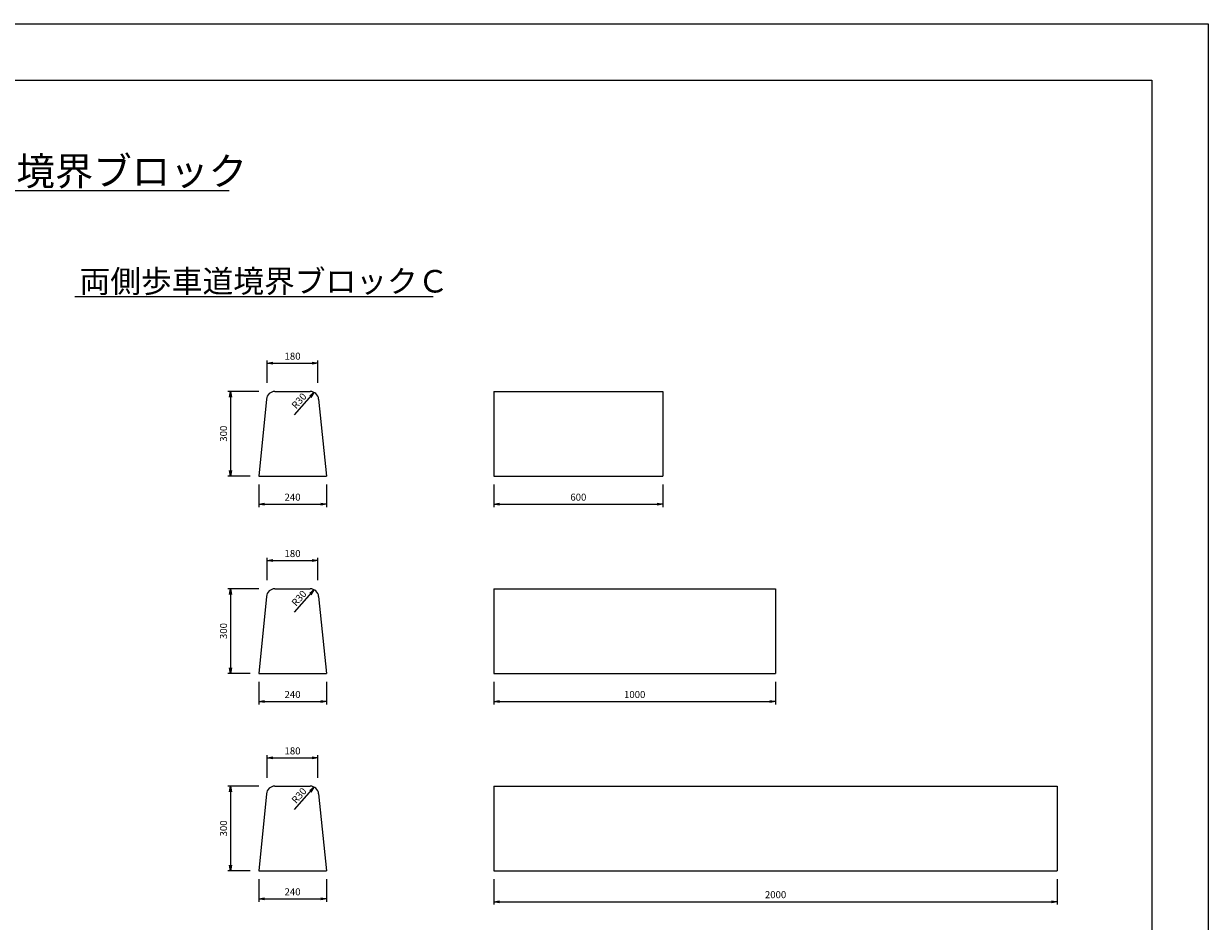
# Model space of a CAD drawing. Extents: x 0 to 8410, y 0 to 5940.
# Drawn here: x 4205 to 8410, y 2756 to 5940 of the extents above; entities that cross this region are included whole.
import ezdxf

# ---------------------------------------------------------------- set-up
doc = ezdxf.new("R2010")
doc.units = 0
doc.header["$LTSCALE"] = 10
doc.header["$MEASUREMENT"] = 0
doc.layers.get('0').update_dxf_attribs({"linetype": 'CONTINUOUS'})
doc.layers.get('DEFPOINTS').update_dxf_attribs({"linetype": 'CONTINUOUS'})
for name, color, linetype in [('1-構造', 2, 'CONTINUOUS'), ('6-寸法', 7, 'CONTINUOUS'), ('7-文字', 7, 'CONTINUOUS')]:
    doc.layers.add(name, color=color, linetype=linetype)
doc.styles.add('STANDARD2', font='txt', dxfattribs={"height": 8})
doc.dimstyles.get("Standard").update_dxf_attribs({"dimscale": 100, "dimtxt": 2.5, "dimasz": 1, "dimexe": 1, "dimexo": 1, "dimgap": 0, "dimtad": 0, "dimdec": 1, "dimdsep": 46, "dimtxsty": 'Standard', "dimcen": 0, "dimadec": 0, "dimazin": 0, "dimtfac": 1, "dimtdec": 1, "dimtix": 1, "dimtmove": 2, "dimatfit": 3, "dimfxl": 0, "dimtvp": 1, "dimtolj": 1, "dimarcsym": 0})

# ---------------------------------------------------------------- blocks, each defined once
blk = doc.blocks.new('_OPEN')
at = {"color": 0, "linetype": 'ByBlock'}
for p, q in [((-1, 0.17), (0, 0)), ((0, 0), (-1, -0.17)), ((0, 0), (-1, 0))]:
    blk.add_line(p, q, dxfattribs=at)
blk = doc.blocks.new('*D17')
at = {"color": 0, "linetype": 'ByBlock'}
for p, q in [((1069.3, 3265.7), (1069.3, 3345.7)), ((1089.3, 3335.7), (1229.3, 3335.7)), ((1249.3, 3265.7), (1249.3, 3345.7))]:
    blk.add_line(p, q, dxfattribs=at)
at = {"layer": 'DEFPOINTS', "color": 0, "linetype": 'ByBlock'}
for p in [(1249.3, 3335.7), (1069.3, 3235.7), (1249.3, 3235.7)]:
    blk.add_point(p, dxfattribs=at)
at = {"color": 0, "linetype": 'ByBlock', "xscale": 20, "yscale": 20, "zscale": 20, "rotation": 180}
blk.add_blockref('_OPEN', (1069.3, 3335.7), dxfattribs=at)
at = {"color": 0, "linetype": 'ByBlock', "xscale": 20, "yscale": 20, "zscale": 20}
blk.add_blockref('_OPEN', (1249.3, 3335.7), dxfattribs=at)
at = {"color": 0, "linetype": 'ByBlock', "insert": (1159.3, 3360.7), "char_height": 25, "attachment_point": 5}
blk.add_mtext('\\A1;180', dxfattribs=at)
blk = doc.blocks.new('*D18')
at = {"color": 0, "linetype": 'ByBlock'}
for p, q in [((5750.4, 4605.7), (5750.4, 4525.7)), ((6350.4, 4605.7), (6350.4, 4525.7)), ((5770.4, 4535.7), (6330.4, 4535.7))]:
    blk.add_line(p, q, dxfattribs=at)
at = {"layer": 'DEFPOINTS', "color": 0, "linetype": 'ByBlock'}
for p in [(5750.4, 4635.7), (6350.4, 4635.7), (6350.4, 4535.7)]:
    blk.add_point(p, dxfattribs=at)
at = {"color": 0, "linetype": 'ByBlock', "xscale": 20, "yscale": 20, "zscale": 20, "rotation": 180}
blk.add_blockref('_OPEN', (5750.4, 4535.7), dxfattribs=at)
at = {"color": 0, "linetype": 'ByBlock', "xscale": 20, "yscale": 20, "zscale": 20}
blk.add_blockref('_OPEN', (6350.4, 4535.7), dxfattribs=at)
at = {"color": 0, "linetype": 'ByBlock', "insert": (6050.4, 4560.7), "char_height": 25, "attachment_point": 5}
blk.add_mtext('\\A1;600', dxfattribs=at)
blk = doc.blocks.new('*D19')
at = {"color": 0, "linetype": 'ByBlock'}
for p, q in [((4945.8, 4965.7), (4945.8, 5045.7)), ((4965.8, 5035.7), (5105.8, 5035.7)), ((5125.8, 4965.7), (5125.8, 5045.7))]:
    blk.add_line(p, q, dxfattribs=at)
at = {"layer": 'DEFPOINTS', "color": 0, "linetype": 'ByBlock'}
for p in [(5125.8, 5035.7), (4945.8, 4935.7), (5125.8, 4935.7)]:
    blk.add_point(p, dxfattribs=at)
at = {"color": 0, "linetype": 'ByBlock', "xscale": 20, "yscale": 20, "zscale": 20, "rotation": 180}
blk.add_blockref('_OPEN', (4945.8, 5035.7), dxfattribs=at)
at = {"color": 0, "linetype": 'ByBlock', "xscale": 20, "yscale": 20, "zscale": 20}
blk.add_blockref('_OPEN', (5125.8, 5035.7), dxfattribs=at)
at = {"color": 0, "linetype": 'ByBlock', "insert": (5035.8, 5060.7), "char_height": 25, "attachment_point": 5}
blk.add_mtext('\\A1;180', dxfattribs=at)
blk = doc.blocks.new('*D20')
at = {"color": 0, "linetype": 'ByBlock'}
for p, q in [((4915.8, 3535.7), (4805.8, 3535.7)), ((4815.8, 3515.7), (4815.8, 3255.7)), ((4885.8, 3235.7), (4805.8, 3235.7))]:
    blk.add_line(p, q, dxfattribs=at)
at = {"layer": 'DEFPOINTS', "color": 0, "linetype": 'ByBlock'}
for p in [(4945.8, 3535.7), (4815.8, 3235.7), (4915.8, 3235.7)]:
    blk.add_point(p, dxfattribs=at)
at = {"color": 0, "linetype": 'ByBlock', "xscale": 20, "yscale": 20, "zscale": 20}
for p, rotation in [((4815.8, 3535.7), 90), ((4815.8, 3235.7), 270)]:
    blk.add_blockref('_OPEN', p, dxfattribs=dict(at, rotation=rotation))
at = {"color": 0, "linetype": 'ByBlock', "insert": (4790.8, 3385.7), "char_height": 25, "attachment_point": 5, "rotation": 90}
blk.add_mtext('\\A1;300', dxfattribs=at)
blk = doc.blocks.new('*D21')
at = {"color": 0, "linetype": 'ByBlock'}
for p, q in [((4945.8, 4265.7), (4945.8, 4345.7)), ((4965.8, 4335.7), (5105.8, 4335.7)), ((5125.8, 4265.7), (5125.8, 4345.7))]:
    blk.add_line(p, q, dxfattribs=at)
at = {"layer": 'DEFPOINTS', "color": 0, "linetype": 'ByBlock'}
for p in [(5125.8, 4335.7), (4945.8, 4235.7), (5125.8, 4235.7)]:
    blk.add_point(p, dxfattribs=at)
at = {"color": 0, "linetype": 'ByBlock', "xscale": 20, "yscale": 20, "zscale": 20, "rotation": 180}
blk.add_blockref('_OPEN', (4945.8, 4335.7), dxfattribs=at)
at = {"color": 0, "linetype": 'ByBlock', "xscale": 20, "yscale": 20, "zscale": 20}
blk.add_blockref('_OPEN', (5125.8, 4335.7), dxfattribs=at)
at = {"color": 0, "linetype": 'ByBlock', "insert": (5035.8, 4360.7), "char_height": 25, "attachment_point": 5}
blk.add_mtext('\\A1;180', dxfattribs=at)
blk = doc.blocks.new('*D22')
at = {"color": 0, "linetype": 'ByBlock'}
for p, q in [((5750.4, 3905.7), (5750.4, 3825.7)), ((6750.4, 3905.7), (6750.4, 3825.7)), ((5770.4, 3835.7), (6730.4, 3835.7))]:
    blk.add_line(p, q, dxfattribs=at)
at = {"layer": 'DEFPOINTS', "color": 0, "linetype": 'ByBlock'}
for p in [(5750.4, 3935.7), (6750.4, 3935.7), (6750.4, 3835.7)]:
    blk.add_point(p, dxfattribs=at)
at = {"color": 0, "linetype": 'ByBlock', "xscale": 20, "yscale": 20, "zscale": 20, "rotation": 180}
blk.add_blockref('_OPEN', (5750.4, 3835.7), dxfattribs=at)
at = {"color": 0, "linetype": 'ByBlock', "xscale": 20, "yscale": 20, "zscale": 20}
blk.add_blockref('_OPEN', (6750.4, 3835.7), dxfattribs=at)
at = {"color": 0, "linetype": 'ByBlock', "insert": (6250.4, 3860.7), "char_height": 25, "attachment_point": 5}
blk.add_mtext('\\A1;1000', dxfattribs=at)
blk = doc.blocks.new('*D23')
at = {"color": 0, "linetype": 'ByBlock'}
for p, q in [((5750.4, 3205.7), (5750.4, 3115.7)), ((7750.4, 3205.7), (7750.4, 3115.7)), ((5770.4, 3125.7), (7730.4, 3125.7))]:
    blk.add_line(p, q, dxfattribs=at)
at = {"layer": 'DEFPOINTS', "color": 0, "linetype": 'ByBlock'}
for p in [(5750.4, 3235.7), (7750.4, 3235.7), (7750.4, 3125.7)]:
    blk.add_point(p, dxfattribs=at)
at = {"color": 0, "linetype": 'ByBlock', "xscale": 20, "yscale": 20, "zscale": 20, "rotation": 180}
blk.add_blockref('_OPEN', (5750.4, 3125.7), dxfattribs=at)
at = {"color": 0, "linetype": 'ByBlock', "xscale": 20, "yscale": 20, "zscale": 20}
blk.add_blockref('_OPEN', (7750.4, 3125.7), dxfattribs=at)
at = {"color": 0, "linetype": 'ByBlock', "insert": (6750.4, 3150.7), "char_height": 25, "attachment_point": 5}
blk.add_mtext('\\A1;2000', dxfattribs=at)
blk = doc.blocks.new('*D32')
at = {"color": 0, "linetype": 'ByBlock'}
for p, q in [((4915.8, 3205.7), (4915.8, 3125.7)), ((5155.8, 3205.7), (5155.8, 3125.7)), ((4935.8, 3135.7), (5135.8, 3135.7))]:
    blk.add_line(p, q, dxfattribs=at)
at = {"layer": 'DEFPOINTS', "color": 0, "linetype": 'ByBlock'}
for p in [(4915.8, 3235.7), (5155.8, 3235.7), (5155.8, 3135.7)]:
    blk.add_point(p, dxfattribs=at)
at = {"color": 0, "linetype": 'ByBlock', "xscale": 20, "yscale": 20, "zscale": 20, "rotation": 180}
blk.add_blockref('_OPEN', (4915.8, 3135.7), dxfattribs=at)
at = {"color": 0, "linetype": 'ByBlock', "xscale": 20, "yscale": 20, "zscale": 20}
blk.add_blockref('_OPEN', (5155.8, 3135.7), dxfattribs=at)
at = {"color": 0, "linetype": 'ByBlock', "insert": (5035.8, 3160.7), "char_height": 25, "attachment_point": 5}
blk.add_mtext('\\A1;240', dxfattribs=at)
blk = doc.blocks.new('*D33')
at = {"color": 0, "linetype": 'ByBlock'}
for p, q in [((4915.8, 4235.7), (4805.8, 4235.7)), ((4815.8, 4215.7), (4815.8, 3955.7)), ((4885.8, 3935.7), (4805.8, 3935.7))]:
    blk.add_line(p, q, dxfattribs=at)
at = {"layer": 'DEFPOINTS', "color": 0, "linetype": 'ByBlock'}
for p in [(4945.8, 4235.7), (4815.8, 3935.7), (4915.8, 3935.7)]:
    blk.add_point(p, dxfattribs=at)
at = {"color": 0, "linetype": 'ByBlock', "xscale": 20, "yscale": 20, "zscale": 20}
for p, rotation in [((4815.8, 4235.7), 90), ((4815.8, 3935.7), 270)]:
    blk.add_blockref('_OPEN', p, dxfattribs=dict(at, rotation=rotation))
at = {"color": 0, "linetype": 'ByBlock', "insert": (4790.8, 4085.7), "char_height": 25, "attachment_point": 5, "rotation": 90}
blk.add_mtext('\\A1;300', dxfattribs=at)
blk = doc.blocks.new('*D34')
at = {"color": 0, "linetype": 'ByBlock'}
for p, q in [((4915.8, 3205.7), (4915.8, 3125.7)), ((5155.8, 3205.7), (5155.8, 3125.7)), ((4935.8, 3135.7), (5135.8, 3135.7))]:
    blk.add_line(p, q, dxfattribs=at)
at = {"layer": 'DEFPOINTS', "color": 0, "linetype": 'ByBlock'}
for p in [(4915.8, 3235.7), (5155.8, 3235.7), (5155.8, 3135.7)]:
    blk.add_point(p, dxfattribs=at)
at = {"color": 0, "linetype": 'ByBlock', "xscale": 20, "yscale": 20, "zscale": 20, "rotation": 180}
blk.add_blockref('_OPEN', (4915.8, 3135.7), dxfattribs=at)
at = {"color": 0, "linetype": 'ByBlock', "xscale": 20, "yscale": 20, "zscale": 20}
blk.add_blockref('_OPEN', (5155.8, 3135.7), dxfattribs=at)
at = {"color": 0, "linetype": 'ByBlock', "insert": (5035.8, 3160.7), "char_height": 25, "attachment_point": 5}
blk.add_mtext('\\A1;240', dxfattribs=at)
blk = doc.blocks.new('*D36')
at = {"color": 0, "linetype": 'ByBlock'}
for p, q in [((4915.8, 3905.7), (4915.8, 3825.7)), ((5155.8, 3905.7), (5155.8, 3825.7)), ((4935.8, 3835.7), (5135.8, 3835.7))]:
    blk.add_line(p, q, dxfattribs=at)
at = {"layer": 'DEFPOINTS', "color": 0, "linetype": 'ByBlock'}
for p in [(4915.8, 3935.7), (5155.8, 3935.7), (5155.8, 3835.7)]:
    blk.add_point(p, dxfattribs=at)
at = {"color": 0, "linetype": 'ByBlock', "xscale": 20, "yscale": 20, "zscale": 20, "rotation": 180}
blk.add_blockref('_OPEN', (4915.8, 3835.7), dxfattribs=at)
at = {"color": 0, "linetype": 'ByBlock', "xscale": 20, "yscale": 20, "zscale": 20}
blk.add_blockref('_OPEN', (5155.8, 3835.7), dxfattribs=at)
at = {"color": 0, "linetype": 'ByBlock', "insert": (5035.8, 3860.7), "char_height": 25, "attachment_point": 5}
blk.add_mtext('\\A1;240', dxfattribs=at)
blk = doc.blocks.new('*D35')
at = {"color": 0, "linetype": 'ByBlock'}
for p, q in [((4915.8, 4935.7), (4805.8, 4935.7)), ((4815.8, 4915.7), (4815.8, 4655.7)), ((4885.8, 4635.7), (4805.8, 4635.7))]:
    blk.add_line(p, q, dxfattribs=at)
at = {"layer": 'DEFPOINTS', "color": 0, "linetype": 'ByBlock'}
for p in [(4945.8, 4935.7), (4815.8, 4635.7), (4915.8, 4635.7)]:
    blk.add_point(p, dxfattribs=at)
at = {"color": 0, "linetype": 'ByBlock', "xscale": 20, "yscale": 20, "zscale": 20}
for p, rotation in [((4815.8, 4935.7), 90), ((4815.8, 4635.7), 270)]:
    blk.add_blockref('_OPEN', p, dxfattribs=dict(at, rotation=rotation))
at = {"color": 0, "linetype": 'ByBlock', "insert": (4790.8, 4785.7), "char_height": 25, "attachment_point": 5, "rotation": 90}
blk.add_mtext('\\A1;300', dxfattribs=at)

msp = doc.modelspace()

# ---------------------------------------------------------------- linework, layer by layer
at = {"color": 0, "linetype": 'ByBlock'}
for p, q in [((5165.87, 4552.33), (5236.61, 4631.95)), ((5165.87, 3852.33), (5236.61, 3931.95)), ((5165.87, 3152.33), (5236.61, 3231.95))]:
    msp.add_line(p, q, dxfattribs=at)
at = {"layer": '1-構造'}
for p, q in [((5096.44, 4635.67), (5222.14, 4635.67)), ((5873.92, 4635.67), (6473.92, 4635.67)), ((5873.92, 4635.67), (5873.92, 4335.67)), ((6473.92, 4635.67), (6473.92, 4335.67)), ((5066.59, 4608.65), (5039.29, 4335.67)), ((5252, 4608.65), (5279.29, 4335.67)), ((5039.29, 4335.67), (5279.29, 4335.67)), ((5873.92, 4335.67), (6473.92, 4335.67)), ((5096.44, 3935.67), (5222.14, 3935.67)), ((5873.92, 3935.67), (5873.92, 3635.67)), ((5873.92, 3935.67), (6873.92, 3935.67)), ((6873.92, 3935.67), (6873.92, 3635.67)), ((5066.59, 3908.65), (5039.29, 3635.67)), ((5252, 3908.65), (5279.29, 3635.67)), ((5039.29, 3635.67), (5279.29, 3635.67)), ((5873.92, 3635.67), (6873.92, 3635.67)), ((5066.59, 3208.65), (5039.29, 2935.67)), ((5096.44, 3235.67), (5222.14, 3235.67)), ((5252, 3208.65), (5279.29, 2935.67)), ((5873.92, 3235.67), (7873.92, 3235.67)), ((5873.92, 3235.67), (5873.92, 2935.67)), ((7873.92, 3235.67), (7873.92, 2935.67)), ((5039.29, 2935.67), (5279.29, 2935.67)), ((5873.92, 2935.67), (7873.92, 2935.67))]:
    msp.add_line(p, q, dxfattribs=at)
for centre, start, end in [((5096.44, 4605.67), 90, 174.28941), ((5222.14, 4605.67), 5.71059, 90), ((5096.44, 3905.67), 90, 174.28941), ((5222.14, 3905.67), 5.71059, 90), ((5096.44, 3205.67), 90, 174.28941), ((5222.14, 3205.67), 5.71059, 90)]:
    msp.add_arc(centre, 30, start, end, dxfattribs=at)
at = {"layer": '7-文字'}
for p, q in [((3475.81, 5348.97), (4934.19, 5348.97)), ((4386.16, 4971.86), (5658.85, 4971.86))]:
    msp.add_line(p, q, dxfattribs=at)
at = {"layer": 'DEFPOINTS', "ltscale": 10}
for p, q in [((0, 5940), (8410, 5940)), ((8410, 5940), (8410, 0)), ((200, 5740), (8210, 5740)), ((8210, 5740), (8210, 200))]:
    msp.add_line(p, q, dxfattribs=at)

# ---------------------------------------------------------------- block references
at = {"color": 0, "linetype": 'ByBlock', "xscale": -20, "yscale": 20, "zscale": 20, "rotation": 228.3800545900512}
for p in [(5236.61, 4631.95), (5236.61, 3931.95), (5236.61, 3231.95)]:
    msp.add_blockref('_OPEN', p, dxfattribs=at)

# ---------------------------------------------------------------- texts
at = {"color": 0, "linetype": 'ByBlock', "char_height": 25, "attachment_point": 5, "rotation": 48.38005}
for insert in [(5182.24, 4602.34), (5182.24, 3902.34), (5182.24, 3202.34)]:
    msp.add_mtext('\\A1;R30', dxfattribs=dict(at, insert=insert))
at = {"layer": '1-構造', "color": 7, "style": 'STANDARD2'}
for s, height, p in [('両側歩車道境界ブロック', 100, (3497.14, 5366.8)), ('両側歩車道境界ブロックＣ', 80, (4403.22, 4986.43))]:
    msp.add_text(s, height=height, dxfattribs=at).set_placement(p)

# ---------------------------------------------------------------- dimensions: what is measured, and where the dimension line sits
at = {"layer": '6-寸法'}
for base, p1, p2, picture, middle, set_off in [((5249.29, 4735.67), (5069.29, 4635.67), (5249.29, 4635.67), '*D17', (5159.29, 4760.67), (4000, 1400)), ((5279.29, 4235.67), (5039.29, 4335.67), (5279.29, 4335.67), '*D36', (5159.29, 4260.67), (123.5, 400)), ((6473.92, 4235.67), (5873.92, 4335.67), (6473.92, 4335.67), '*D18', (6173.92, 4260.67), (123.5, -300)), ((5249.29, 4035.67), (5069.29, 3935.67), (5249.29, 3935.67), '*D19', (5159.29, 4060.67), (123.5, -1000)), ((5279.29, 3535.67), (5039.29, 3635.67), (5279.29, 3635.67), '*D34', (5159.29, 3560.67), (123.5, 400)), ((6873.92, 3535.67), (5873.92, 3635.67), (6873.92, 3635.67), '*D22', (6373.92, 3560.67), (123.5, -300)), ((5249.29, 3335.67), (5069.29, 3235.67), (5249.29, 3235.67), '*D21', (5159.29, 3360.67), (123.5, -1000)), ((5279.29, 2835.67), (5039.29, 2935.67), (5279.29, 2935.67), '*D32', (5159.29, 2860.67), (123.5, -300)), ((7873.92, 2825.67), (5873.92, 2935.67), (7873.92, 2935.67), '*D23', (6873.92, 2850.67), (123.5, -300))]:
    dim = msp.add_linear_dim(base=base, p1=p1, p2=p2, dimstyle='Standard', override={"dimscale": 10, "dimasz": 2, "dimexo": 3, "dimblk1": 'OPEN', "dimblk2": 'OPEN', "dimsah": 1}, dxfattribs=at)
    dim.commit()
    dim.dimension.update_dxf_attribs({"geometry": picture, "text_midpoint": middle, "insert": set_off})
for base, p1, p2, picture, middle in [((4939.29, 4335.67), (5069.29, 4635.67), (5039.29, 4335.67), '*D35', (4914.29, 4485.67)), ((4939.29, 3635.67), (5069.29, 3935.67), (5039.29, 3635.67), '*D33', (4914.29, 3785.67)), ((4939.29, 2935.67), (5069.29, 3235.67), (5039.29, 2935.67), '*D20', (4914.29, 3085.67))]:
    dim = msp.add_linear_dim(base=base, p1=p1, p2=p2, angle=90, dimstyle='Standard', override={"dimscale": 10, "dimasz": 2, "dimexo": 3, "dimblk1": 'OPEN', "dimblk2": 'OPEN', "dimsah": 1}, dxfattribs=at)
    dim.commit()
    dim.dimension.update_dxf_attribs({"geometry": picture, "text_midpoint": middle, "insert": (123.5, -300)})

doc.saveas('drawing.dxf')
